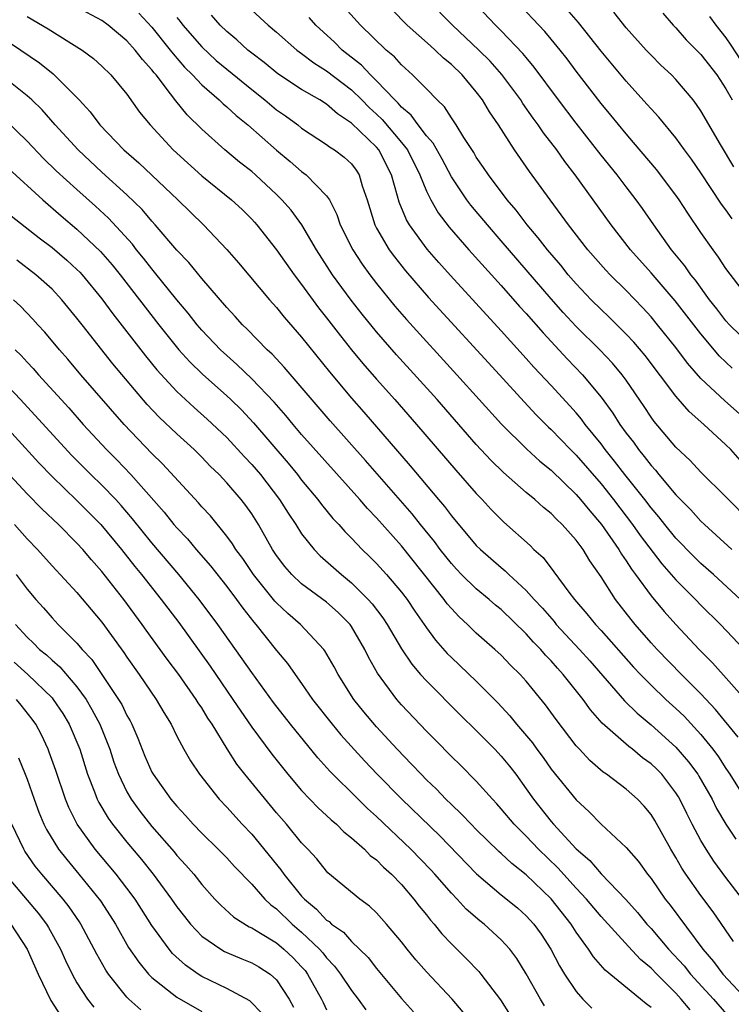
# Model space of a CAD drawing. Units: inches. Extents: x 2625000 to 2628000, y 1512000 to 1515000.
# Drawn here: x 2625316 to 2625373, y 1512593 to 1512671 of the extents above; entities that cross this region are included whole.
import ezdxf

# ---------------------------------------------------------------- set-up
doc = ezdxf.new("R2010")
doc.units = ezdxf.units.IN
doc.header["$MEASUREMENT"] = 0
doc.layers.add('LD26251512_2ft', color=2, linetype='Continuous')

msp = doc.modelspace()

# ---------------------------------------------------------------- linework, layer by layer
at = {"layer": 'LD26251512_2ft'}
for points, elevation in [([(2625373.978, 1512613.979), (2625372.179, 1512616.179), (2625371, 1512617.43), (2625369.431, 1512619), (2625367.483, 1512621), (2625367, 1512621.534), (2625365.725, 1512623), (2625365.398, 1512623.397), (2625364.156, 1512625), (2625363, 1512626.81), (2625362.094, 1512628.094), (2625361.558, 1512629), (2625361, 1512629.756), (2625359.884, 1512631), (2625359.423, 1512631.422), (2625359, 1512631.873), (2625358.375, 1512632.375), (2625357.682, 1512633), (2625357, 1512633.562), (2625355.175, 1512635.175), (2625354.164, 1512636.164), (2625353, 1512637.419), (2625349.857, 1512641), (2625346.594, 1512644.594), (2625345, 1512646.419), (2625343.843, 1512647.843), (2625342.972, 1512648.972), (2625341.481, 1512651), (2625340.192, 1512653), (2625339.013, 1512655.013), (2625338.163, 1512656.162), (2625337.428, 1512657), (2625337, 1512657.424), (2625335.312, 1512659), (2625335, 1512659.271), (2625334.025, 1512660.025), (2625332.839, 1512661), (2625331, 1512662.672), (2625329.822, 1512663.822), (2625328.923, 1512664.923), (2625328.503, 1512665.497), (2625327.333, 1512667), (2625327.177, 1512667.177), (2625327, 1512667.421), (2625326.238, 1512668.238), (2625325.674, 1512669), (2625325, 1512669.744), (2625323.493, 1512671), (2625323, 1512671.356), (2625321, 1512672.427)], 9124), ([(2625374.148, 1512636.148), (2625373.391, 1512637), (2625373, 1512637.387), (2625371.236, 1512639), (2625370.05, 1512640.05), (2625369, 1512641.275), (2625366.525, 1512644.525), (2625365.615, 1512645.615), (2625365, 1512646.257), (2625363.625, 1512647.625), (2625363, 1512648.208), (2625362.21, 1512649), (2625361, 1512650.27), (2625360.365, 1512651), (2625359.761, 1512651.761), (2625358.695, 1512653), (2625357.968, 1512653.968), (2625357.078, 1512655), (2625356.184, 1512656.184), (2625355.479, 1512657), (2625353.968, 1512659), (2625353.585, 1512659.585), (2625353, 1512660.43), (2625352.789, 1512660.789), (2625352.005, 1512661.995), (2625351.397, 1512663), (2625351, 1512663.579), (2625350.451, 1512664.451), (2625349.862, 1512665), (2625349, 1512665.893), (2625347.898, 1512667), (2625347, 1512667.808), (2625346.446, 1512668.446), (2625345.78, 1512669), (2625343.717, 1512671), (2625341.906, 1512673)], 9112), ([(2625373.511, 1512643.511), (2625372.496, 1512644.496), (2625371, 1512646.269), (2625368.927, 1512648.927), (2625367, 1512651.157), (2625365.363, 1512653), (2625363.815, 1512655), (2625360.931, 1512659), (2625360.084, 1512660.084), (2625359.444, 1512661), (2625358.378, 1512662.378), (2625357.964, 1512663), (2625357.552, 1512663.552), (2625356.725, 1512664.725), (2625356.555, 1512665), (2625355.036, 1512667.036), (2625354.098, 1512668.098), (2625353.205, 1512669), (2625351.083, 1512671), (2625349.127, 1512673)], 9108), ([(2625375, 1512645.328), (2625373.295, 1512647), (2625373, 1512647.325), (2625372.271, 1512648.271), (2625371.683, 1512649), (2625370.556, 1512650.556), (2625370.182, 1512651), (2625369.708, 1512651.708), (2625368.641, 1512653), (2625367.222, 1512655), (2625366.321, 1512656.321), (2625365.821, 1512657), (2625365, 1512658.043), (2625364.274, 1512659), (2625363, 1512660.591), (2625361, 1512663.14), (2625359.592, 1512665), (2625357.64, 1512667.64), (2625357, 1512668.388), (2625356.728, 1512668.728), (2625355, 1512670.541), (2625354.537, 1512671), (2625352.635, 1512673)], 9106), ([(2625374.906, 1512649), (2625373, 1512651.501), (2625372.415, 1512652.414), (2625371.967, 1512653), (2625371, 1512654.377), (2625369.939, 1512655.939), (2625369.268, 1512657), (2625369, 1512657.386), (2625367.434, 1512659.434), (2625365.603, 1512661.603), (2625365, 1512662.278), (2625363.783, 1512663.783), (2625363, 1512664.716), (2625361, 1512667.317), (2625360.285, 1512668.285), (2625359.726, 1512669), (2625359, 1512669.87), (2625358.48, 1512670.48), (2625356.113, 1512673)], 9104), ([(2625317, 1512671.681), (2625318.688, 1512670.688), (2625320.352, 1512669.648), (2625321, 1512669.265), (2625321.412, 1512669), (2625322.321, 1512668.321), (2625323, 1512667.705), (2625323.722, 1512667), (2625325, 1512665.463), (2625326.022, 1512664.022), (2625326.851, 1512663), (2625328.709, 1512661), (2625331, 1512658.934), (2625333.393, 1512657), (2625334.223, 1512656.223), (2625335, 1512655.457), (2625335.218, 1512655.218), (2625335.413, 1512655), (2625337, 1512652.998), (2625338.398, 1512651), (2625339, 1512650.225), (2625340.364, 1512648.364), (2625341, 1512647.561), (2625342.105, 1512646.105), (2625342.994, 1512644.994), (2625343.899, 1512643.899), (2625345, 1512642.636), (2625346.462, 1512641), (2625348.215, 1512639), (2625351.354, 1512635.354), (2625353, 1512633.488), (2625353.473, 1512633), (2625354.199, 1512632.199), (2625355.197, 1512631.197), (2625357.31, 1512629.31), (2625357.621, 1512629), (2625358.347, 1512628.347), (2625359.22, 1512627.22), (2625360.426, 1512625.574), (2625360.866, 1512625), (2625361.861, 1512623.861), (2625362.54, 1512623), (2625363, 1512622.502), (2625365.587, 1512619.587), (2625366.144, 1512619), (2625367, 1512618.137), (2625368.196, 1512617), (2625369, 1512616.273), (2625369.643, 1512615.643), (2625371, 1512614.179), (2625371.953, 1512613), (2625372.395, 1512612.395), (2625373, 1512611.464), (2625373.322, 1512611), (2625374.741, 1512608.741)], 9126), ([(2625325.951, 1512671.951), (2625327, 1512670.829), (2625328.478, 1512669), (2625328.697, 1512668.697), (2625329.624, 1512667.624), (2625330.252, 1512667), (2625331, 1512666.201), (2625332.402, 1512665), (2625332.702, 1512664.702), (2625333, 1512664.455), (2625333.751, 1512663.751), (2625334.69, 1512663), (2625337, 1512660.99), (2625338.08, 1512660.08), (2625339, 1512659.263), (2625339.361, 1512659), (2625341, 1512657.333), (2625341.224, 1512657), (2625341.835, 1512655.835), (2625342.1, 1512655), (2625343.094, 1512653), (2625343.851, 1512651.851), (2625344.471, 1512651), (2625345, 1512650.309), (2625346.48, 1512648.48), (2625347.41, 1512647.41), (2625351.448, 1512643), (2625355.028, 1512639.028), (2625357.039, 1512637.039), (2625358.078, 1512636.078), (2625359, 1512635.341), (2625361, 1512633.417), (2625361.362, 1512633), (2625362.085, 1512632.085), (2625363.034, 1512631), (2625364.417, 1512629), (2625364.626, 1512628.626), (2625365, 1512628.103), (2625365.426, 1512627.425), (2625365.755, 1512627), (2625367, 1512625.292), (2625368.045, 1512624.045), (2625369, 1512622.982), (2625370.866, 1512621), (2625371.936, 1512619.936), (2625374.753, 1512616.752)], 9122), ([(2625329, 1512671.594), (2625329.273, 1512671.273), (2625329.481, 1512671), (2625331, 1512669.251), (2625332.164, 1512668.164), (2625333, 1512667.455), (2625335, 1512665.828), (2625336.063, 1512665), (2625337, 1512664.217), (2625337.72, 1512663.721), (2625338.692, 1512663), (2625339, 1512662.753), (2625341, 1512661.427), (2625341.236, 1512661.236), (2625341.63, 1512661), (2625342.416, 1512660.416), (2625343, 1512659.875), (2625343.377, 1512659.377), (2625343.623, 1512659), (2625343.865, 1512658.136), (2625344.252, 1512657), (2625344.862, 1512655), (2625345, 1512654.74), (2625346.021, 1512653), (2625346.432, 1512652.432), (2625347.315, 1512651.315), (2625349.17, 1512649.17), (2625354.849, 1512643), (2625356.828, 1512640.828), (2625357.796, 1512639.796), (2625358.793, 1512638.793), (2625359, 1512638.608), (2625360.55, 1512637), (2625361, 1512636.562), (2625363, 1512634.261), (2625363.996, 1512633), (2625365.519, 1512631), (2625366.13, 1512630.13), (2625367.863, 1512627.863), (2625369, 1512626.573), (2625370.57, 1512625), (2625371, 1512624.551), (2625372.568, 1512623), (2625374.467, 1512621)], 9120), ([(2625374.175, 1512625), (2625371.995, 1512627), (2625371, 1512627.883), (2625370.435, 1512628.435), (2625369, 1512629.911), (2625368.103, 1512631), (2625367.617, 1512631.617), (2625367, 1512632.329), (2625366.491, 1512633), (2625364.914, 1512635), (2625364.086, 1512636.085), (2625363.335, 1512637), (2625363, 1512637.45), (2625361.736, 1512639), (2625361.429, 1512639.429), (2625361, 1512639.937), (2625360.501, 1512640.501), (2625359, 1512642.132), (2625357.614, 1512643.614), (2625357, 1512644.309), (2625355, 1512646.509), (2625350.933, 1512650.933), (2625349.986, 1512651.986), (2625349.06, 1512653.06), (2625347.648, 1512655), (2625347.404, 1512655.404), (2625346.819, 1512656.819), (2625346.697, 1512657.303), (2625346.213, 1512659), (2625345.19, 1512661), (2625345, 1512661.224), (2625343, 1512663.154), (2625341.883, 1512663.883), (2625341, 1512664.658), (2625340.461, 1512665), (2625339, 1512665.85), (2625337.105, 1512667.105), (2625336.003, 1512668.003), (2625335, 1512668.752), (2625334.692, 1512669), (2625333.808, 1512669.808), (2625333, 1512670.475), (2625332.464, 1512671), (2625331.78, 1512671.78)], 9118), ([(2625335, 1512672.192), (2625336.321, 1512671), (2625337, 1512670.428), (2625338.629, 1512669), (2625339, 1512668.729), (2625339.968, 1512667.968), (2625341, 1512667.329), (2625343, 1512665.812), (2625343.837, 1512665), (2625344.405, 1512664.405), (2625345, 1512663.871), (2625345.446, 1512663.446), (2625347, 1512661.603), (2625347.476, 1512661), (2625348.48, 1512659), (2625349, 1512657.697), (2625349.345, 1512657), (2625349.95, 1512655.95), (2625350.816, 1512654.816), (2625352.403, 1512653), (2625355, 1512650.132), (2625356.468, 1512648.468), (2625357, 1512647.889), (2625358.344, 1512646.344), (2625360.271, 1512644.271), (2625361.502, 1512643), (2625363, 1512641.209), (2625363.93, 1512639.93), (2625364.505, 1512639), (2625365, 1512638.323), (2625365.584, 1512637.584), (2625365.997, 1512637), (2625366.457, 1512636.457), (2625367, 1512635.727), (2625367.355, 1512635.355), (2625367.636, 1512635), (2625369, 1512633.377), (2625370.188, 1512632.188), (2625371, 1512631.269), (2625371.277, 1512631), (2625373.466, 1512629)], 9116), ([(2625375, 1512631.191), (2625373, 1512633.205), (2625371, 1512635.184), (2625370.124, 1512636.124), (2625369, 1512637.189), (2625367.249, 1512639.249), (2625367, 1512639.593), (2625366.444, 1512640.444), (2625365, 1512642.574), (2625364.697, 1512643), (2625363.924, 1512643.924), (2625362.901, 1512645), (2625361, 1512646.868), (2625359.973, 1512647.973), (2625359, 1512649.073), (2625355, 1512653.731), (2625353.883, 1512655), (2625352.569, 1512656.569), (2625352.246, 1512657), (2625351, 1512658.854), (2625350.25, 1512660.25), (2625349.531, 1512661.531), (2625349, 1512662.122), (2625348.341, 1512663), (2625347.786, 1512663.786), (2625347, 1512664.431), (2625346.739, 1512664.739), (2625346.465, 1512665), (2625345, 1512666.54), (2625344.524, 1512667), (2625343.798, 1512667.799), (2625342.254, 1512669), (2625341.623, 1512669.623), (2625340.128, 1512671), (2625339.595, 1512671.595)], 9114), ([(2625375.063, 1512639), (2625372.904, 1512640.904), (2625371, 1512642.706), (2625369.932, 1512643.932), (2625369, 1512645.164), (2625367.527, 1512647), (2625367, 1512647.628), (2625366.344, 1512648.344), (2625365, 1512649.734), (2625363.719, 1512651), (2625363.369, 1512651.369), (2625361.939, 1512653), (2625360.385, 1512655), (2625359.812, 1512655.812), (2625358.915, 1512657), (2625357.27, 1512659.27), (2625356.073, 1512661), (2625354.786, 1512663), (2625354.055, 1512664.055), (2625353.501, 1512665), (2625353, 1512665.654), (2625351.864, 1512667), (2625351, 1512667.841), (2625350.36, 1512668.36), (2625349.704, 1512669), (2625349.323, 1512669.323), (2625347.466, 1512671), (2625346.235, 1512672.235)], 9110), ([(2625373.49, 1512655.49), (2625373, 1512656.189), (2625372.652, 1512656.652), (2625371, 1512659.16), (2625370.25, 1512660.25), (2625369.688, 1512661), (2625369, 1512661.959), (2625367.623, 1512663.623), (2625367, 1512664.285), (2625366.675, 1512664.675), (2625365, 1512666.493), (2625363, 1512668.92), (2625361.198, 1512671.198), (2625360.26, 1512672.26)], 9102), ([(2625373.648, 1512659.648), (2625372.571, 1512661.43), (2625371, 1512664.124), (2625370.647, 1512664.647), (2625370.371, 1512665), (2625369, 1512666.637), (2625368.651, 1512667), (2625367.798, 1512667.798), (2625367, 1512668.589), (2625366.611, 1512669), (2625365, 1512670.77), (2625364.022, 1512672.022)], 9100), ([(2625367.952, 1512671.952), (2625368.773, 1512671), (2625369, 1512670.766), (2625369.825, 1512669.825), (2625371, 1512668.629), (2625372.273, 1512667), (2625373, 1512665.889), (2625373.498, 1512665)], 9098), ([(2625371.682, 1512671.682), (2625372.195, 1512671), (2625373, 1512669.989), (2625373.401, 1512669.401), (2625374.933, 1512667)], 9096), ([(2625315, 1512670.008), (2625317.986, 1512667.986), (2625319.099, 1512667.099), (2625321.184, 1512665), (2625322.057, 1512664.056), (2625322.834, 1512663), (2625324.744, 1512661), (2625325.953, 1512659.953), (2625329.085, 1512657), (2625331.127, 1512655), (2625333.016, 1512653.016), (2625333.951, 1512651.951), (2625336.433, 1512649), (2625337, 1512648.373), (2625337.609, 1512647.609), (2625339, 1512646.015), (2625341.233, 1512643.233), (2625343, 1512641.127), (2625343.996, 1512639.996), (2625347.704, 1512635.704), (2625349.975, 1512633), (2625350.452, 1512632.452), (2625351, 1512631.695), (2625353, 1512629.317), (2625353.322, 1512629), (2625355, 1512627.547), (2625355.305, 1512627.305), (2625355.604, 1512627), (2625357, 1512625.715), (2625357.63, 1512625), (2625358.291, 1512624.291), (2625359.227, 1512623.227), (2625359.407, 1512623), (2625361.263, 1512621), (2625362.086, 1512620.086), (2625364.874, 1512616.874), (2625365.883, 1512615.882), (2625367, 1512614.956), (2625369, 1512613.177), (2625370.006, 1512612.006), (2625370.739, 1512611), (2625370.84, 1512610.84), (2625371.888, 1512609), (2625372.256, 1512608.256), (2625372.983, 1512607), (2625373.797, 1512605.796)], 9128), ([(2625374.331, 1512601), (2625373, 1512602.743), (2625372.036, 1512604.037), (2625371.407, 1512605), (2625371, 1512605.69), (2625370.304, 1512607), (2625369.865, 1512607.865), (2625369.316, 1512609), (2625369.201, 1512609.201), (2625369, 1512609.521), (2625367.857, 1512611), (2625367.434, 1512611.434), (2625367, 1512611.844), (2625366.327, 1512612.328), (2625365.506, 1512613), (2625365.213, 1512613.213), (2625363.098, 1512615.098), (2625362.159, 1512616.159), (2625361.575, 1512617), (2625359.971, 1512619), (2625359.501, 1512619.5), (2625359, 1512620.082), (2625358.543, 1512620.543), (2625358.16, 1512621), (2625357.584, 1512621.584), (2625357, 1512622.251), (2625355, 1512624.183), (2625354.55, 1512624.55), (2625354.036, 1512625), (2625353, 1512625.848), (2625351.824, 1512627), (2625351.418, 1512627.418), (2625351, 1512627.868), (2625350.101, 1512629), (2625349.638, 1512629.638), (2625348.519, 1512631), (2625347.85, 1512631.85), (2625344.116, 1512636.116), (2625341.292, 1512639.292), (2625337.61, 1512643.61), (2625336.638, 1512644.638), (2625336.234, 1512645), (2625334.638, 1512646.638), (2625334.254, 1512647), (2625333.665, 1512647.665), (2625333, 1512648.378), (2625331, 1512650.714), (2625329.973, 1512651.973), (2625329, 1512652.976), (2625327.27, 1512655), (2625327, 1512655.288), (2625326.217, 1512656.218), (2625325, 1512657.404), (2625323, 1512659.215), (2625321.082, 1512661), (2625319.251, 1512663), (2625318.2, 1512664.2), (2625317.372, 1512665), (2625317, 1512665.336), (2625315, 1512666.93)], 9130), ([(2625373.602, 1512597.603), (2625371.982, 1512599.981), (2625371, 1512601.291), (2625369.795, 1512603), (2625369.477, 1512603.478), (2625369, 1512604.326), (2625368.584, 1512605), (2625367.297, 1512607.297), (2625367, 1512607.777), (2625366.44, 1512608.44), (2625365.911, 1512609), (2625365, 1512609.814), (2625363.441, 1512611), (2625363.173, 1512611.173), (2625362.097, 1512612.097), (2625361.256, 1512613), (2625361, 1512613.287), (2625359.394, 1512615.394), (2625358.557, 1512616.557), (2625357, 1512618.45), (2625356.507, 1512619), (2625355.745, 1512619.745), (2625355, 1512620.526), (2625354.487, 1512621), (2625353, 1512622.313), (2625352.299, 1512623), (2625351.617, 1512623.617), (2625351, 1512624.268), (2625350.661, 1512624.661), (2625350.42, 1512625), (2625347, 1512629.3), (2625345, 1512631.535), (2625344.275, 1512632.275), (2625343.664, 1512633), (2625339, 1512638.201), (2625338.322, 1512639), (2625337.731, 1512639.731), (2625336.803, 1512640.803), (2625335, 1512642.679), (2625333.817, 1512643.817), (2625333, 1512644.535), (2625332.502, 1512645), (2625331, 1512646.571), (2625330.628, 1512647), (2625329.916, 1512647.916), (2625329, 1512648.995), (2625327.223, 1512651.223), (2625327, 1512651.472), (2625326.333, 1512652.333), (2625325.78, 1512653), (2625325.44, 1512653.44), (2625323.533, 1512655.533), (2625322.493, 1512656.493), (2625321, 1512657.82), (2625319.334, 1512659.334), (2625318.317, 1512660.317), (2625317, 1512661.695), (2625315.331, 1512663.331)], 9132), ([(2625315.524, 1512659.524), (2625318.252, 1512657), (2625319.723, 1512655.724), (2625321, 1512654.655), (2625322.878, 1512652.878), (2625323.808, 1512651.808), (2625324.462, 1512651), (2625327.547, 1512647), (2625329.152, 1512645), (2625330.031, 1512644.031), (2625331.046, 1512643.046), (2625333, 1512641.309), (2625333.329, 1512641), (2625334.172, 1512640.172), (2625335.143, 1512639.143), (2625337.911, 1512635.911), (2625338.666, 1512635), (2625339, 1512634.565), (2625340.313, 1512633), (2625340.601, 1512632.601), (2625341.496, 1512631.496), (2625341.973, 1512631), (2625342.452, 1512630.452), (2625343, 1512629.911), (2625343.862, 1512629), (2625344.444, 1512628.444), (2625345, 1512627.883), (2625345.798, 1512627), (2625347, 1512625.588), (2625347.446, 1512625), (2625348.066, 1512624.066), (2625349, 1512622.737), (2625349.737, 1512621.737), (2625350.673, 1512620.673), (2625351, 1512620.344), (2625353, 1512618.449), (2625354.723, 1512616.723), (2625355.687, 1512615.687), (2625356.233, 1512615), (2625357.507, 1512613.506), (2625357.857, 1512613), (2625358.344, 1512612.344), (2625359, 1512611.397), (2625361, 1512608.942), (2625362.024, 1512608.024), (2625363, 1512606.998), (2625365, 1512605.135), (2625366.003, 1512604.003), (2625366.715, 1512603), (2625367, 1512602.646), (2625368.144, 1512601), (2625368.525, 1512600.525), (2625371.164, 1512597), (2625372.005, 1512596.005), (2625372.746, 1512595), (2625374.809, 1512592.809)], 9134), ([(2625315.726, 1512655.726), (2625317.97, 1512653.97), (2625319, 1512653.183), (2625320.183, 1512652.182), (2625321, 1512651.435), (2625321.218, 1512651.219), (2625321.417, 1512651), (2625323, 1512649.07), (2625323.87, 1512647.87), (2625326.5, 1512644.5), (2625327.398, 1512643.398), (2625329, 1512641.665), (2625330.383, 1512640.383), (2625331.444, 1512639.444), (2625333, 1512637.959), (2625334.419, 1512636.419), (2625335, 1512635.811), (2625335.692, 1512635), (2625337.239, 1512633), (2625337.917, 1512631.917), (2625338.526, 1512631), (2625339, 1512630.251), (2625339.996, 1512629), (2625340.49, 1512628.49), (2625342.184, 1512627), (2625343, 1512626.341), (2625344.345, 1512625), (2625344.655, 1512624.655), (2625345.516, 1512623.516), (2625345.854, 1512623), (2625347, 1512621.055), (2625347.829, 1512619.83), (2625348.533, 1512619), (2625349, 1512618.475), (2625351.743, 1512615.743), (2625353, 1512614.518), (2625354.49, 1512613), (2625355, 1512612.461), (2625355.653, 1512611.653), (2625356.154, 1512611), (2625357, 1512609.839), (2625357.585, 1512609), (2625359, 1512607.224), (2625359.193, 1512607), (2625361, 1512605.017), (2625362.085, 1512604.085), (2625363, 1512603.022), (2625364.98, 1512600.98), (2625365.924, 1512599.923), (2625366.665, 1512599), (2625367, 1512598.642), (2625368.406, 1512597), (2625369.65, 1512595.65), (2625370.157, 1512595), (2625371.997, 1512593), (2625373.385, 1512591.385)], 9136), ([(2625370.127, 1512592.127), (2625369.425, 1512593), (2625369, 1512593.464), (2625367.455, 1512595), (2625367, 1512595.485), (2625366.166, 1512596.166), (2625365.196, 1512597.196), (2625363, 1512599.601), (2625361.833, 1512601), (2625361, 1512601.877), (2625359.519, 1512603.519), (2625357.977, 1512605), (2625357, 1512606.035), (2625356.026, 1512607), (2625355, 1512608.234), (2625354.638, 1512608.638), (2625354.286, 1512609), (2625353, 1512610.444), (2625351.722, 1512611.722), (2625351, 1512612.413), (2625349.727, 1512613.728), (2625349, 1512614.452), (2625347, 1512616.573), (2625346.629, 1512617), (2625345.093, 1512619.093), (2625344.37, 1512620.37), (2625344.077, 1512621), (2625343, 1512622.836), (2625342.883, 1512623), (2625341.942, 1512623.942), (2625341, 1512624.786), (2625339, 1512626.261), (2625338.222, 1512627), (2625337.648, 1512627.648), (2625337, 1512628.521), (2625336.678, 1512629), (2625335.539, 1512631), (2625335, 1512631.853), (2625334.526, 1512632.526), (2625334.162, 1512633), (2625333, 1512634.348), (2625332.387, 1512635), (2625331.679, 1512635.679), (2625331, 1512636.387), (2625330.378, 1512637), (2625329, 1512638.265), (2625327.593, 1512639.593), (2625326.616, 1512640.616), (2625323.881, 1512643.881), (2625321.406, 1512647), (2625321, 1512647.537), (2625319.798, 1512649), (2625319, 1512649.839), (2625317.714, 1512651), (2625316.181, 1512652.181)], 9138), ([(2625367, 1512592.328), (2625366.612, 1512592.612), (2625366.17, 1512593), (2625363.315, 1512595.315), (2625362.387, 1512596.387), (2625361.995, 1512597), (2625361, 1512598.356), (2625360.59, 1512599), (2625359, 1512601.038), (2625357, 1512602.947), (2625355.842, 1512603.842), (2625355, 1512604.653), (2625354.813, 1512604.813), (2625353, 1512606.582), (2625352.579, 1512607), (2625351.813, 1512607.813), (2625351, 1512608.567), (2625350.559, 1512609), (2625349.801, 1512609.801), (2625349, 1512610.563), (2625348.57, 1512611), (2625347.818, 1512611.818), (2625346.656, 1512613), (2625345, 1512614.788), (2625343.992, 1512615.992), (2625343.184, 1512617), (2625341.92, 1512619), (2625341.604, 1512619.604), (2625340.873, 1512620.873), (2625340.773, 1512621), (2625338.901, 1512623), (2625337.886, 1512623.886), (2625337, 1512624.721), (2625336.866, 1512624.866), (2625335.135, 1512627), (2625334.281, 1512628.281), (2625333.735, 1512629), (2625333.46, 1512629.46), (2625333, 1512630.072), (2625331.686, 1512631.686), (2625331, 1512632.43), (2625330.741, 1512632.741), (2625327.859, 1512635.859), (2625327, 1512636.685), (2625324.771, 1512639), (2625321.314, 1512643), (2625320.256, 1512644.256), (2625319.601, 1512645), (2625318.418, 1512646.418), (2625317.866, 1512647), (2625317.457, 1512647.457), (2625316.475, 1512648.475), (2625315.919, 1512649)], 9140), ([(2625316.036, 1512645), (2625316.527, 1512644.527), (2625317, 1512644.001), (2625317.493, 1512643.493), (2625317.914, 1512643), (2625320.336, 1512640.336), (2625321.507, 1512639), (2625323.355, 1512637), (2625324.181, 1512636.181), (2625325.315, 1512635), (2625327.989, 1512631.989), (2625328.771, 1512631), (2625329, 1512630.732), (2625329.851, 1512629.851), (2625330.56, 1512629), (2625331.701, 1512627.701), (2625333, 1512626.027), (2625333.778, 1512625), (2625334.289, 1512624.289), (2625335.177, 1512623.177), (2625335.34, 1512623), (2625337, 1512620.921), (2625337.869, 1512619.869), (2625338.472, 1512619), (2625339, 1512618.277), (2625339.884, 1512617), (2625341.443, 1512615), (2625342.15, 1512614.15), (2625344.053, 1512612.053), (2625345.063, 1512611), (2625347.04, 1512609), (2625350.065, 1512606.065), (2625353.016, 1512603.016), (2625355, 1512601.332), (2625356.292, 1512600.292), (2625357, 1512599.676), (2625357.616, 1512599), (2625358.195, 1512598.195), (2625358.979, 1512597), (2625359.667, 1512595.667), (2625360.078, 1512595), (2625361, 1512593.614), (2625361.541, 1512593), (2625362.264, 1512592.263)], 9142), ([(2625358.47, 1512592.469), (2625358.143, 1512593), (2625357, 1512595.012), (2625356.244, 1512596.244), (2625355.678, 1512597), (2625355, 1512597.738), (2625353.619, 1512599), (2625353.27, 1512599.271), (2625352.198, 1512600.198), (2625351.475, 1512601), (2625351, 1512601.491), (2625349.685, 1512603), (2625349.357, 1512603.357), (2625347.764, 1512605), (2625345, 1512607.625), (2625344.271, 1512608.271), (2625343.524, 1512609), (2625341.255, 1512611.255), (2625340.307, 1512612.307), (2625338.119, 1512615), (2625336.758, 1512616.758), (2625335, 1512619.14), (2625334.246, 1512620.245), (2625332.275, 1512623), (2625330.794, 1512625), (2625329.167, 1512627), (2625327, 1512629.525), (2625325.454, 1512631.454), (2625324.531, 1512632.531), (2625324.099, 1512633), (2625323, 1512634.139), (2625322.108, 1512635), (2625320.56, 1512636.56), (2625316.475, 1512641), (2625315, 1512642.565)], 9144), ([(2625314.113, 1512640.114), (2625317.936, 1512635.936), (2625319, 1512634.844), (2625321, 1512632.923), (2625322.914, 1512631), (2625324.56, 1512629), (2625325.637, 1512627.637), (2625326.166, 1512627), (2625327.751, 1512625), (2625329.15, 1512623.15), (2625331.67, 1512619.67), (2625333.498, 1512617), (2625335, 1512614.764), (2625336.606, 1512612.606), (2625337.904, 1512611), (2625339, 1512609.71), (2625340.32, 1512608.32), (2625341, 1512607.703), (2625341.356, 1512607.356), (2625341.788, 1512607), (2625342.392, 1512606.392), (2625343, 1512605.92), (2625344.035, 1512605), (2625344.506, 1512604.506), (2625345, 1512604.144), (2625345.561, 1512603.561), (2625346.196, 1512603), (2625347, 1512602.16), (2625347.998, 1512601), (2625348.428, 1512600.428), (2625349, 1512599.732), (2625349.315, 1512599.315), (2625349.613, 1512599), (2625350.231, 1512598.231), (2625351, 1512597.419), (2625352.222, 1512596.222), (2625353.2, 1512595.2), (2625353.362, 1512595), (2625354.928, 1512592.928), (2625355.7, 1512591.7)], 9146), ([(2625351.951, 1512591.95), (2625351.054, 1512593), (2625349, 1512595.178), (2625348.153, 1512596.153), (2625347.454, 1512597), (2625347, 1512597.577), (2625345.797, 1512599), (2625345, 1512599.901), (2625344.439, 1512600.439), (2625343.664, 1512601), (2625341.114, 1512603.113), (2625341, 1512603.231), (2625340.219, 1512604.219), (2625339.497, 1512605), (2625339, 1512605.511), (2625337.79, 1512607), (2625337, 1512607.913), (2625334.438, 1512611), (2625333.803, 1512611.803), (2625333.024, 1512613.024), (2625331.827, 1512615), (2625331.494, 1512615.494), (2625331, 1512616.318), (2625330.72, 1512616.72), (2625330.562, 1512617), (2625329.167, 1512619), (2625328.228, 1512620.228), (2625326.538, 1512622.538), (2625326.219, 1512623), (2625324.746, 1512625), (2625323, 1512627.228), (2625322.164, 1512628.164), (2625321.463, 1512629), (2625321, 1512629.509), (2625319.505, 1512631), (2625318.22, 1512632.22), (2625317, 1512633.465), (2625315.293, 1512635.293)], 9148), ([(2625315.995, 1512631), (2625317, 1512629.863), (2625317.834, 1512629), (2625319, 1512627.701), (2625321, 1512625.554), (2625323, 1512623.174), (2625324.752, 1512620.752), (2625325, 1512620.373), (2625325.978, 1512619), (2625327.349, 1512617), (2625327.949, 1512615.949), (2625328.536, 1512615), (2625329, 1512614.058), (2625329.567, 1512613), (2625330.088, 1512612.088), (2625330.804, 1512611), (2625332.388, 1512609), (2625333, 1512608.359), (2625334.236, 1512607), (2625335, 1512606.198), (2625337.347, 1512603.347), (2625337.58, 1512603), (2625339, 1512601.244), (2625339.222, 1512601), (2625340.195, 1512600.195), (2625341, 1512599.324), (2625341.201, 1512599.201), (2625341.408, 1512599), (2625342.346, 1512598.345), (2625343, 1512597.606), (2625343.642, 1512597), (2625344.325, 1512596.325), (2625345, 1512595.454), (2625347, 1512593.056), (2625347.976, 1512591.976)], 9150), ([(2625316.134, 1512627), (2625317, 1512625.811), (2625317.696, 1512625), (2625318.318, 1512624.318), (2625319, 1512623.538), (2625319.504, 1512623), (2625321, 1512621.501), (2625321.418, 1512621), (2625322.183, 1512620.183), (2625324.333, 1512617), (2625324.58, 1512616.58), (2625325, 1512615.714), (2625325.267, 1512615.267), (2625325.4, 1512615), (2625325.884, 1512613.884), (2625326.448, 1512612.448), (2625327, 1512611.175), (2625327.094, 1512611), (2625328.526, 1512609), (2625329, 1512608.434), (2625329.698, 1512607.698), (2625330.317, 1512607), (2625331, 1512606.285), (2625332.318, 1512605), (2625333, 1512604.3), (2625333.619, 1512603.619), (2625335, 1512602.189), (2625336.053, 1512601), (2625336.539, 1512600.539), (2625337, 1512600.212), (2625338.248, 1512599), (2625339, 1512598.366), (2625340.43, 1512597), (2625340.697, 1512596.697), (2625341, 1512596.295), (2625341.639, 1512595.639), (2625342.118, 1512595), (2625343, 1512593.677), (2625343.528, 1512593), (2625344.148, 1512592.148)], 9152), ([(2625316.065, 1512623), (2625317, 1512621.972), (2625317.508, 1512621.508), (2625318.003, 1512621), (2625318.553, 1512620.553), (2625319, 1512620.133), (2625319.613, 1512619.613), (2625321, 1512617.992), (2625321.722, 1512617), (2625322.197, 1512616.197), (2625322.836, 1512615), (2625323.626, 1512613), (2625323.964, 1512611.964), (2625324.313, 1512611), (2625325, 1512609.582), (2625325.337, 1512609), (2625326.043, 1512608.043), (2625327, 1512606.822), (2625328.782, 1512604.782), (2625329, 1512604.505), (2625329.728, 1512603.728), (2625330.351, 1512603), (2625331, 1512602.176), (2625332.056, 1512601), (2625332.514, 1512600.514), (2625333.565, 1512599.565), (2625334.787, 1512598.787), (2625335, 1512598.698), (2625335.718, 1512598.282), (2625337, 1512597.495), (2625337.587, 1512597), (2625338.311, 1512596.312), (2625339, 1512595.585), (2625339.275, 1512595.275), (2625339.482, 1512595), (2625340.597, 1512593), (2625340.715, 1512592.715), (2625341, 1512592.148)], 9154), ([(2625315.978, 1512619.978), (2625317.072, 1512619), (2625319, 1512617.111), (2625319.096, 1512617), (2625319.854, 1512615.854), (2625320.367, 1512615), (2625321.214, 1512613), (2625321.849, 1512611), (2625322.4, 1512609.6), (2625322.615, 1512609), (2625322.74, 1512608.74), (2625323.493, 1512607.493), (2625323.85, 1512607), (2625325, 1512605.563), (2625326.171, 1512604.171), (2625327.108, 1512603), (2625328.584, 1512601), (2625329, 1512600.39), (2625329.603, 1512599.603), (2625330.091, 1512599), (2625331, 1512598.044), (2625332.514, 1512597), (2625332.819, 1512596.819), (2625333, 1512596.732), (2625334.213, 1512596.213), (2625335, 1512595.9), (2625335.568, 1512595.568), (2625336.483, 1512595), (2625337, 1512594.549), (2625338.015, 1512593), (2625338.345, 1512592.345)], 9156), ([(2625335.837, 1512591.837), (2625334.856, 1512592.856), (2625333, 1512593.851), (2625331, 1512594.815), (2625330.709, 1512595), (2625329.701, 1512595.701), (2625328.658, 1512596.658), (2625328.376, 1512597), (2625327, 1512598.892), (2625325.656, 1512601), (2625325, 1512601.886), (2625324.144, 1512603), (2625322.462, 1512605), (2625321.007, 1512607.007), (2625320.338, 1512608.338), (2625320.07, 1512609), (2625319.303, 1512611.303), (2625318.782, 1512612.782), (2625318.693, 1512613), (2625318.152, 1512614.152), (2625317.704, 1512615), (2625317.416, 1512615.416), (2625316.538, 1512616.538), (2625316.144, 1512617)], 9158), ([(2625316.305, 1512612.305), (2625316.85, 1512611), (2625317, 1512610.605), (2625317.564, 1512609), (2625317.953, 1512607.953), (2625318.351, 1512607), (2625318.564, 1512606.564), (2625319.527, 1512605), (2625320.173, 1512604.173), (2625321.156, 1512603), (2625322.877, 1512600.877), (2625323.667, 1512599.667), (2625324.079, 1512599), (2625325.139, 1512597.139), (2625325.946, 1512595.946), (2625326.737, 1512595), (2625327, 1512594.731), (2625329, 1512593.138), (2625331, 1512591.998)], 9160), ([(2625326.123, 1512592.124), (2625325.149, 1512593), (2625325, 1512593.153), (2625323.522, 1512595), (2625323.31, 1512595.31), (2625322.581, 1512596.581), (2625322.376, 1512597), (2625321.313, 1512599), (2625321.192, 1512599.192), (2625320.378, 1512600.378), (2625319.893, 1512601), (2625318.173, 1512603), (2625317.653, 1512603.653), (2625316.831, 1512604.831), (2625316.729, 1512605), (2625315.766, 1512607)], 9162), ([(2625315.255, 1512603), (2625317.882, 1512599.882), (2625318.547, 1512599), (2625318.724, 1512598.724), (2625319.668, 1512597), (2625320.079, 1512596.079), (2625320.605, 1512595), (2625321, 1512594.3), (2625321.837, 1512593), (2625322.337, 1512592.337)], 9164), ([(2625315.703, 1512599), (2625317, 1512597.005), (2625317.898, 1512595), (2625318.891, 1512592.891), (2625319.669, 1512591.669)], 9166)]:
    msp.add_lwpolyline(points, dxfattribs=dict(at, elevation=elevation))

doc.saveas('drawing.dxf')
